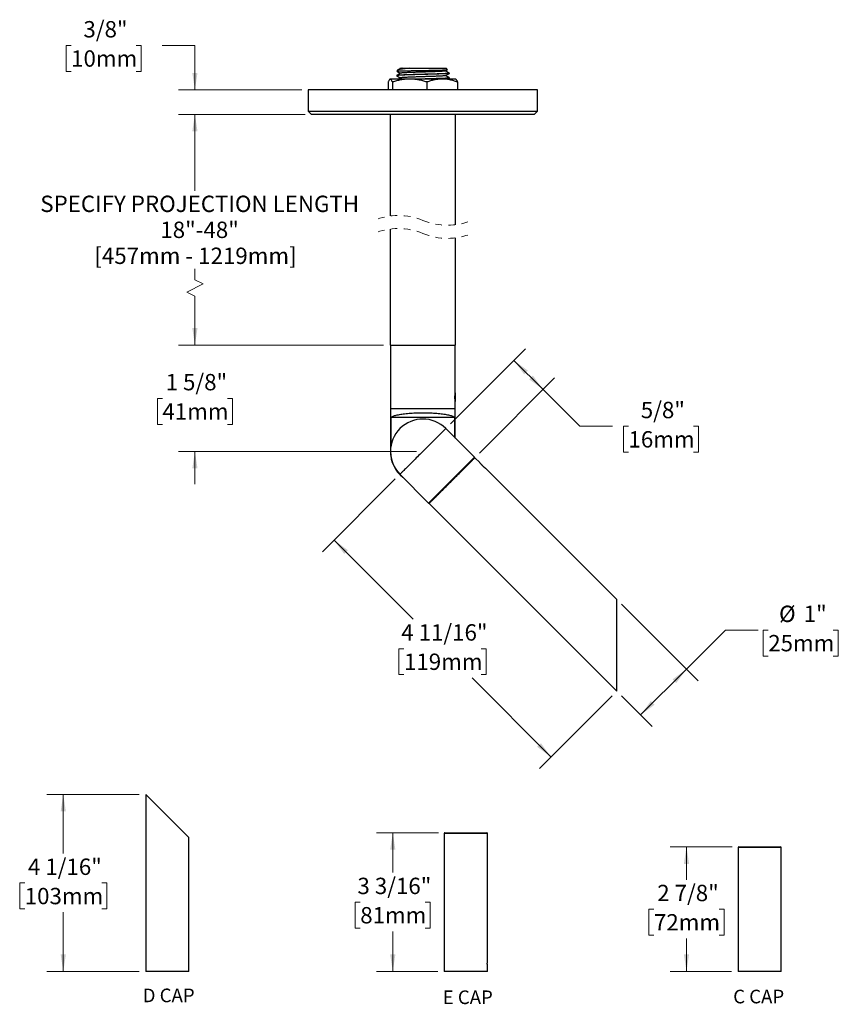
# Model space of a CAD drawing. Units: inches. Extents: x 1.3 to 21, y 0.7 to 15.8.
# Drawn here: x 1.3 to 13.8, y 0.8 to 15.8 of the extents above; entities that cross this region are included whole.
import ezdxf

# ---------------------------------------------------------------- set-up
doc = ezdxf.new("R2010")
doc.units = ezdxf.units.IN
doc.header["$LTSCALE"] = 2
doc.header["$MEASUREMENT"] = 0
doc.linetypes.add('HIDDEN', pattern=[0.075, 0.05, -0.025])
doc.styles.add('SLDTEXTSTYLE0', font='TXT', dxfattribs={"width": 0.7})
doc.styles.add('SLDTEXTSTYLE1', font='TXT', dxfattribs={"width": 0.75})
doc.dimstyles.new('SLDDIMSTYLE2', dxfattribs={"dimtxt": 0.25, "dimasz": 0.26, "dimexe": 0, "dimexo": 0.0625, "dimgap": 0.0625, "dimtad": 0, "dimtih": 1, "dimtoh": 1, "dimdec": 0, "dimrnd": 1e-09, "dimzin": 12, "dimdsep": 46, "dimlunit": 5, "dimtxsty": 'SLDTEXTSTYLE1', "dimsah": 1, "dimcen": 0.09, "dimadec": 0, "dimazin": 3, "dimtfac": 1, "dimtdec": 0, "dimtofl": 0, "dimtmove": 0, "dimatfit": 3, "dimfxl": 0, "dimfrac": 2, "dimtolj": 1, "dimtzin": 12, "dimarcsym": 0})
doc.dimstyles.new('SLDDIMSTYLE3', dxfattribs={"dimtxt": 0.25, "dimasz": 0.26, "dimexe": 0, "dimexo": 0.0625, "dimgap": 0.0625, "dimtad": 0, "dimtih": 1, "dimtoh": 1, "dimdec": 6, "dimrnd": 1e-09, "dimzin": 12, "dimdsep": 46, "dimlunit": 5, "dimtxsty": 'SLDTEXTSTYLE1', "dimsah": 1, "dimcen": 0.09, "dimadec": 0, "dimazin": 3, "dimtfac": 1, "dimtdec": 0, "dimtofl": 0, "dimtmove": 0, "dimatfit": 3, "dimfxl": 0, "dimfrac": 2, "dimtolj": 1, "dimtzin": 12, "dimarcsym": 0})
doc.dimstyles.new('SLDDIMSTYLE4', dxfattribs={"dimtxt": 0.25, "dimasz": 0.26, "dimexe": 0, "dimexo": 0.0625, "dimgap": 0.0625, "dimtad": 0, "dimtih": 1, "dimtoh": 1, "dimdec": 6, "dimrnd": 1e-09, "dimzin": 12, "dimdsep": 46, "dimlunit": 5, "dimtxsty": 'SLDTEXTSTYLE1', "dimsah": 1, "dimcen": 0.09, "dimadec": 0, "dimazin": 3, "dimtfac": 1, "dimtdec": 0, "dimtmove": 0, "dimatfit": 0, "dimfxl": 0, "dimfrac": 2, "dimtolj": 1, "dimtzin": 12, "dimarcsym": 0})
doc.dimstyles.new('SLDDIMSTYLE5', dxfattribs={"dimtxt": 0.25, "dimasz": 0.26, "dimexe": 0, "dimexo": 0.0625, "dimgap": 0.0625, "dimtad": 0, "dimtih": 1, "dimtoh": 1, "dimdec": 6, "dimlfac": 1.5, "dimrnd": 1e-09, "dimzin": 12, "dimdsep": 46, "dimlunit": 5, "dimtxsty": 'SLDTEXTSTYLE1', "dimsah": 1, "dimcen": 0.09, "dimadec": 0, "dimazin": 3, "dimtfac": 1, "dimtdec": 0, "dimtofl": 0, "dimtmove": 0, "dimatfit": 3, "dimfxl": 0, "dimfrac": 2, "dimtolj": 1, "dimtzin": 12, "dimarcsym": 0})

# ---------------------------------------------------------------- blocks, each defined once
blk = doc.blocks.new('_D_2')
at = {"color": 7, "linetype": 'Continuous', "lineweight": 0}
for p, q in [((10.458, 6.885), (11.627, 5.716)), ((11.45, 5.893), (12.046, 6.489)), ((12.046, 6.489), (12.546, 6.489)), ((12.699, 6.489), (12.623, 6.489)), ((12.623, 6.489), (12.623, 6.093)), ((13.693, 6.489), (13.769, 6.489)), ((13.769, 6.489), (13.769, 6.093)), ((12.623, 6.093), (12.699, 6.093)), ((13.769, 6.093), (13.693, 6.093)), ((10.75, 5.193), (11.45, 5.893)), ((10.458, 5.485), (10.927, 5.016))]:
    blk.add_line(p, q, dxfattribs=at)
at = {"color": 7, "linetype": 'Continuous', "lineweight": 18}
for points in [[(11.45, 5.893), (11.238, 5.737), (11.294, 5.681)], [(10.75, 5.193), (10.962, 5.349), (10.905, 5.405)]]:
    blk.add_solid(points, dxfattribs=at)
at = {"color": 7, "linetype": 'Continuous', "lineweight": 18, "char_height": 0.25, "attachment_point": 1, "style": 'SLDTEXTSTYLE1'}
for s, insert in [('%%c', (12.864, 6.863)), ('1"', (13.241, 6.863)), ('25mm', (12.699, 6.415))]:
    blk.add_mtext(s, dxfattribs=dict(at, insert=insert))
blk = doc.blocks.new('_D_3')
at = {"color": 7, "linetype": 'Continuous', "lineweight": 0}
for p, q in [((7.843, 9.641), (8.991, 10.788)), ((8.814, 10.611), (9.259, 10.166)), ((8.289, 9.195), (9.436, 10.343)), ((9.259, 10.166), (9.819, 9.606)), ((9.819, 9.606), (10.319, 9.606)), ((10.564, 9.605), (10.487, 9.605)), ((10.487, 9.605), (10.487, 9.208)), ((11.558, 9.605), (11.634, 9.605)), ((11.634, 9.605), (11.634, 9.208)), ((10.487, 9.208), (10.564, 9.208)), ((11.634, 9.208), (11.558, 9.208))]:
    blk.add_line(p, q, dxfattribs=at)
at = {"color": 7, "linetype": 'Continuous', "lineweight": 18}
for points in [[(8.814, 10.611), (8.969, 10.399), (9.026, 10.456)], [(9.259, 10.166), (9.104, 10.378), (9.047, 10.322)]]:
    blk.add_solid(points, dxfattribs=at)
at = {"color": 7, "linetype": 'Continuous', "lineweight": 18, "char_height": 0.25, "attachment_point": 1, "style": 'SLDTEXTSTYLE1'}
for s, insert in [('5/8"', (10.752, 9.978)), ('16mm', (10.564, 9.53))]:
    blk.add_mtext(s, dxfattribs=dict(at, insert=insert))
blk = doc.blocks.new('_D_4')
at = {"color": 7, "linetype": 'Continuous', "lineweight": 0}
for p, q in [((7.002, 8.799), (5.89, 7.688)), ((6.067, 7.864), (7.274, 6.657)), ((7.134, 6.205), (7.058, 6.205)), ((7.058, 6.205), (7.058, 5.809)), ((8.314, 6.205), (8.39, 6.205)), ((8.39, 6.205), (8.39, 5.809)), ((7.058, 5.809), (7.134, 5.809)), ((9.381, 4.55), (8.174, 5.758)), ((8.39, 5.809), (8.314, 5.809)), ((10.316, 5.485), (9.204, 4.373))]:
    blk.add_line(p, q, dxfattribs=at)
at = {"color": 7, "linetype": 'Continuous', "lineweight": 18}
for points in [[(6.067, 7.864), (6.222, 7.652), (6.279, 7.709)], [(9.381, 4.55), (9.226, 4.762), (9.169, 4.706)]]:
    blk.add_solid(points, dxfattribs=at)
at = {"color": 7, "linetype": 'Continuous', "lineweight": 18, "char_height": 0.25, "attachment_point": 1, "style": 'SLDTEXTSTYLE1'}
for s, insert in [('4 11/16"', (7.092, 6.579)), ('119mm', (7.134, 6.131))]:
    blk.add_mtext(s, dxfattribs=dict(at, insert=insert))
blk = doc.blocks.new('_D_5')
at = {"color": 7, "linetype": 'Continuous', "lineweight": 0}
for p, q in [((3.94, 10.845), (3.94, 11.345)), ((6.823, 10.845), (3.69, 10.845)), ((3.443, 10.031), (3.367, 10.031)), ((3.367, 10.031), (3.367, 9.634)), ((4.438, 10.031), (4.514, 10.031)), ((4.514, 10.031), (4.514, 9.634)), ((3.367, 9.634), (3.443, 9.634)), ((4.514, 9.634), (4.438, 9.634)), ((7.323, 9.22), (3.69, 9.22)), ((3.94, 9.22), (3.94, 8.72))]:
    blk.add_line(p, q, dxfattribs=at)
at = {"color": 7, "linetype": 'Continuous', "lineweight": 18}
for points in [[(3.94, 10.845), (3.98, 11.105), (3.9, 11.105)], [(3.94, 9.22), (3.9, 8.96), (3.98, 8.96)]]:
    blk.add_solid(points, dxfattribs=at)
at = {"color": 7, "linetype": 'Continuous', "lineweight": 18, "char_height": 0.25, "attachment_point": 1, "style": 'SLDTEXTSTYLE1'}
for s, insert in [('1 5/8"', (3.493, 10.404)), ('41mm', (3.443, 9.956))]:
    blk.add_mtext(s, dxfattribs=dict(at, insert=insert))
blk = doc.blocks.new('_D_6')
at = {"color": 7, "linetype": 'Continuous', "lineweight": 0}
for p, q in [((5.623, 14.371), (3.69, 14.371)), ((3.94, 14.371), (3.94, 13.203)), ((3.94, 11.843), (3.94, 12.013)), ((3.815, 11.655), (4.065, 11.78)), ((4.065, 11.78), (3.94, 11.843)), ((3.94, 11.593), (3.815, 11.655)), ((3.94, 10.845), (3.94, 11.593)), ((6.823, 10.845), (3.69, 10.845))]:
    blk.add_line(p, q, dxfattribs=at)
at = {"color": 7, "linetype": 'Continuous', "lineweight": 18}
for points in [[(3.94, 14.371), (3.9, 14.111), (3.98, 14.111)], [(3.94, 10.845), (3.98, 11.105), (3.9, 11.105)]]:
    blk.add_solid(points, dxfattribs=at)
at = {"color": 7, "linetype": 'Continuous', "lineweight": 18, "char_height": 0.25, "attachment_point": 1, "style": 'SLDTEXTSTYLE1'}
for s, insert in [('SPECIFY PROJECTION LENGTH', (1.578, 13.129)), ('18"-48"', (3.412, 12.732)), ('[457mm - 1219mm]', (2.404, 12.335))]:
    blk.add_mtext(s, dxfattribs=dict(at, insert=insert))
blk = doc.blocks.new('_D_7')
at = {"color": 7, "linetype": 'Continuous', "lineweight": 0}
for p, q in [((2.049, 15.424), (1.973, 15.424)), ((1.973, 15.424), (1.973, 15.027)), ((3.044, 15.424), (3.12, 15.424)), ((3.12, 15.424), (3.12, 15.027)), ((3.44, 15.426), (3.94, 15.426)), ((3.94, 15.426), (3.94, 14.746)), ((1.973, 15.027), (2.049, 15.027)), ((3.12, 15.027), (3.044, 15.027)), ((5.573, 14.746), (3.69, 14.746)), ((5.623, 14.371), (3.69, 14.371)), ((3.94, 14.371), (3.94, 13.871))]:
    blk.add_line(p, q, dxfattribs=at)
at = {"color": 7, "linetype": 'Continuous', "lineweight": 18}
for points in [[(3.94, 14.746), (3.98, 15.006), (3.9, 15.006)], [(3.94, 14.371), (3.9, 14.111), (3.98, 14.111)]]:
    blk.add_solid(points, dxfattribs=at)
at = {"color": 7, "linetype": 'Continuous', "lineweight": 18, "char_height": 0.25, "attachment_point": 1, "style": 'SLDTEXTSTYLE1'}
for s, insert in [('3/8"', (2.237, 15.797)), ('10mm', (2.049, 15.35))]:
    blk.add_mtext(s, dxfattribs=dict(at, insert=insert))
blk = doc.blocks.new('SW_NOTE_0')
at = {"color": 0, "linetype": 'Continuous', "lineweight": 0, "insert": (0.853, 0.537), "char_height": 0.4167, "attachment_point": 2, "style": 'SLDTEXTSTYLE0'}
blk.add_mtext('D CAP', dxfattribs=at)
blk = doc.blocks.new('Block1')
at = {"color": 7, "linetype": 'Continuous', "lineweight": 0}
blk.add_blockref('SW_NOTE_0', (0.328, -0.035), dxfattribs=at)
blk = doc.blocks.new('_D_8')
at = {"color": 7, "linetype": 'Continuous', "lineweight": 0}
for p, q in [((3.089, 3.979), (1.679, 3.979)), ((1.929, 3.979), (1.929, 3.076)), ((1.34, 2.625), (1.263, 2.625)), ((1.263, 2.625), (1.263, 2.228)), ((2.519, 2.625), (2.595, 2.625)), ((2.595, 2.625), (2.595, 2.228)), ((1.263, 2.228), (1.34, 2.228)), ((1.929, 1.274), (1.929, 2.177)), ((2.595, 2.228), (2.519, 2.228)), ((3.089, 1.274), (1.679, 1.274))]:
    blk.add_line(p, q, dxfattribs=at)
at = {"color": 7, "linetype": 'Continuous', "lineweight": 18}
for points in [[(1.929, 3.979), (1.889, 3.719), (1.969, 3.719)], [(1.929, 1.274), (1.969, 1.534), (1.889, 1.534)]]:
    blk.add_solid(points, dxfattribs=at)
at = {"color": 7, "linetype": 'Continuous', "lineweight": 18, "char_height": 0.25, "attachment_point": 1, "style": 'SLDTEXTSTYLE1'}
for s, insert in [('4 1/16"', (1.389, 2.998)), ('103mm', (1.34, 2.55))]:
    blk.add_mtext(s, dxfattribs=dict(at, insert=insert))
blk = doc.blocks.new('SW_NOTE_0_1')
at = {"color": 0, "linetype": 'Continuous', "lineweight": 0, "insert": (0.801, 0.537), "char_height": 0.4167, "attachment_point": 2, "style": 'SLDTEXTSTYLE0'}
blk.add_mtext('E CAP', dxfattribs=at)
blk = doc.blocks.new('Block2')
at = {"color": 7, "linetype": 'Continuous', "lineweight": 0}
blk.add_blockref('SW_NOTE_0_1', (0.289, 0.568), dxfattribs=at)
blk = doc.blocks.new('_D_9')
at = {"color": 7, "linetype": 'Continuous', "lineweight": 0}
for p, q in [((7.66, 3.393), (6.713, 3.393)), ((6.963, 3.393), (6.963, 2.783)), ((6.466, 2.332), (6.39, 2.332)), ((6.39, 2.332), (6.39, 1.935)), ((7.46, 2.332), (7.536, 2.332)), ((7.536, 2.332), (7.536, 1.935)), ((6.39, 1.935), (6.466, 1.935)), ((6.963, 1.274), (6.963, 1.884)), ((7.536, 1.935), (7.46, 1.935)), ((7.65, 1.274), (6.713, 1.274))]:
    blk.add_line(p, q, dxfattribs=at)
at = {"color": 7, "linetype": 'Continuous', "lineweight": 18}
for points in [[(6.963, 3.393), (6.923, 3.133), (7.003, 3.133)], [(6.963, 1.274), (7.003, 1.534), (6.923, 1.534)]]:
    blk.add_solid(points, dxfattribs=at)
at = {"color": 7, "linetype": 'Continuous', "lineweight": 18, "char_height": 0.25, "attachment_point": 1, "style": 'SLDTEXTSTYLE1'}
for s, insert in [('3 3/16"', (6.423, 2.705)), ('81mm', (6.466, 2.257))]:
    blk.add_mtext(s, dxfattribs=dict(at, insert=insert))
blk = doc.blocks.new('SW_NOTE_0_2')
at = {"color": 0, "linetype": 'Continuous', "lineweight": 0, "insert": (0.872, 0.537), "char_height": 0.4167, "attachment_point": 2, "style": 'SLDTEXTSTYLE0'}
blk.add_mtext('C CAP', dxfattribs=at)
blk = doc.blocks.new('Block3')
at = {"color": 7, "linetype": 'Continuous', "lineweight": 0}
blk.add_blockref('SW_NOTE_0_2', (0.023, -0.019), dxfattribs=at)
blk = doc.blocks.new('_D_10')
at = {"color": 7, "linetype": 'Continuous', "lineweight": 0}
for p, q in [((12.148, 3.177), (11.2, 3.177)), ((11.45, 3.177), (11.45, 2.675)), ((10.953, 2.223), (10.877, 2.223)), ((10.877, 2.223), (10.877, 1.827)), ((11.948, 2.223), (12.024, 2.223)), ((12.024, 2.223), (12.024, 1.827)), ((10.877, 1.827), (10.953, 1.827)), ((12.024, 1.827), (11.948, 1.827)), ((11.45, 1.274), (11.45, 1.776)), ((12.138, 1.274), (11.2, 1.274))]:
    blk.add_line(p, q, dxfattribs=at)
at = {"color": 7, "linetype": 'Continuous', "lineweight": 18}
for points in [[(11.45, 3.177), (11.41, 2.917), (11.49, 2.917)], [(11.45, 1.274), (11.49, 1.534), (11.41, 1.534)]]:
    blk.add_solid(points, dxfattribs=at)
at = {"color": 7, "linetype": 'Continuous', "lineweight": 18, "char_height": 0.25, "attachment_point": 1, "style": 'SLDTEXTSTYLE1'}
for s, insert in [('2 7/8"', (11.003, 2.597)), ('72mm', (10.953, 2.149))]:
    blk.add_mtext(s, dxfattribs=dict(at, insert=insert))

msp = doc.modelspace()

# ---------------------------------------------------------------- linework, layer by layer
at = {"color": 7, "linetype": 'Continuous', "lineweight": 25}
for p, q in [((7.04207754, 15.05013242), (7.02333053, 15.0313857)), ((7.10775235, 15.07569554), (7.21739234, 15.07569554)), ((7.21739234, 15.07569554), (7.77764036, 15.07569554)), ((7.7992124, 15.05412346), (7.77764036, 15.07569554)), ((6.92264033, 14.91069509), (6.91971847, 14.90900845)), ((6.92554532, 14.91069509), (6.92264033, 14.91069509)), ((7.2207014, 14.91069509), (6.92554532, 14.91069509)), ((7.01764037, 14.96451938), (7.01764037, 14.96311961)), ((7.71779643, 14.91069509), (7.2207014, 14.91069509)), ((7.92264039, 14.91069509), (7.71779643, 14.91069509)), ((7.79923682, 14.91069509), (7.82718892, 14.92685699)), ((7.82764039, 14.99883429), (7.82764039, 15.00023465)), ((7.82764039, 14.92740552), (7.82764039, 14.92880587)), ((7.92556225, 14.90900845), (7.92264039, 14.91069509)), ((6.89447288, 14.86603737), (6.89447288, 14.74569524)), ((6.95661762, 14.86603737), (6.95661762, 14.74569524)), ((7.4847851, 14.86603737), (7.4847851, 14.74569524)), ((7.95080784, 14.86603737), (7.95080784, 14.74569524)), ((5.67264044, 14.74569524), (5.67264044, 14.42069564)), ((7.42264036, 14.74569524), (5.67264044, 14.74569524)), ((9.17264036, 14.74569524), (7.42264036, 14.74569524)), ((9.17264036, 14.42069564), (9.17264036, 14.74569524)), ((5.67264044, 14.42069564), (5.72264029, 14.3706952)), ((5.67264044, 14.42069564), (7.42264036, 14.42069564)), ((7.42264036, 14.3706952), (5.72264029, 14.3706952)), ((6.92264033, 14.3706952), (6.92264033, 12.81828636)), ((7.42264036, 14.42069564), (9.17264036, 14.42069564)), ((9.12264036, 14.3706952), (7.42264036, 14.3706952)), ((7.92264039, 12.6843786), (7.92264039, 14.3706952)), ((9.12264036, 14.3706952), (9.17264036, 14.42069564)), ((6.92264033, 12.61828639), (6.92264033, 10.8451915)), ((7.92264039, 10.8451915), (7.92264039, 12.48437849)), ((6.92264033, 10.8451915), (7.92264039, 10.8451915)), ((6.92764043, 10.8451915), (6.92764043, 9.87019151)), ((7.91764036, 10.11296678), (7.91764036, 10.8451915)), ((7.91764036, 10.10859147), (7.91710166, 10.10913017)), ((7.91764036, 10.10859147), (7.91764036, 10.10378731)), ((7.91764036, 10.10378731), (7.91764036, 9.98179153)), ((7.91710053, 9.98125166), (7.91764036, 9.98179153)), ((7.91764036, 9.87019151), (7.91764036, 9.97721382)), ((6.92764043, 9.87019151), (6.92764043, 9.21509144)), ((7.91764036, 9.87019151), (6.92764043, 9.87019151)), ((7.91764036, 9.42522715), (7.91764036, 9.87019151)), ((6.93684205, 9.31519146), (6.93684205, 9.74119146)), ((7.90843868, 9.74119146), (6.93684205, 9.74119146)), ((7.90843868, 9.74119146), (7.90843868, 9.43442891)), ((8.21106443, 9.13180319), (7.77265823, 9.57020929)), ((6.92764043, 9.21509144), (6.92766669, 9.21509144)), ((8.29379593, 9.04907153), (8.2181355, 9.12473203)), ((10.38683207, 6.95603566), (8.38996245, 8.95290507)), ((7.07262257, 8.87017371), (7.51102874, 8.43176746)), ((7.51809983, 8.42469645), (10.38683207, 5.55596421)), ((10.38683207, 5.55596421), (10.38683207, 6.95603566)), ((3.18899697, 3.97889387), (3.18899697, 1.2742272)), ((3.84899697, 3.31889387), (3.18899697, 3.97889387)), ((3.84899697, 1.4362272), (3.84899697, 3.31889387)), ((7.75044265, 3.38289387), (7.75044265, 1.2742272)), ((8.41044265, 3.38289387), (7.75044265, 3.38289387)), ((7.76044265, 3.39289387), (8.40044265, 3.39289387)), ((8.41044265, 1.4362272), (8.41044265, 3.38289387)), ((12.23774966, 3.16656053), (12.23774966, 1.2742272)), ((12.89774966, 3.16656053), (12.23774966, 3.16656053)), ((12.24774966, 3.17656053), (12.88774966, 3.17656053)), ((12.89774966, 1.4362272), (12.89774966, 3.16656053)), ((3.51899697, 1.2742272), (3.18899697, 1.2742272)), ((3.84899697, 1.2742272), (3.51899697, 1.2742272)), ((3.84899697, 1.2742272), (3.84899697, 1.34556053)), ((8.41044265, 1.2742272), (7.75044265, 1.2742272)), ((8.41044265, 1.2742272), (8.41044265, 1.34556053)), ((12.89774966, 1.2742272), (12.23774966, 1.2742272)), ((12.89774966, 1.2742272), (12.89774966, 1.34556053))]:
    msp.add_line(p, q, dxfattribs=at)
at = {"color": 7, "linetype": 'Continuous', "lineweight": 25, "flags": 128}
for points in [[(7.07885099, 15.07164348), (7.05178764, 15.05598376), (7.04406236, 15.05151517)], [(7.06967769, 15.07563159), (7.07057792, 15.07511064), (7.07771023, 15.07098348)], [(7.76647644, 15.0346047), (7.79644655, 15.05193933), (7.79915006, 15.05350219)], [(7.07882225, 15.00019827), (7.04847198, 14.9826372), (7.0181097, 14.96507553)], [(7.01815912, 14.96253236), (7.04851716, 14.94498009), (7.07768281, 14.92811068)], [(7.02359174, 15.03082016), (7.04889819, 15.01618828), (7.07768281, 14.99953887)], [(7.07882225, 14.9287695), (7.04847198, 14.91120842), (7.04758496, 14.91069509)], [(7.76647644, 14.96317593), (7.79682762, 14.98073114), (7.82718892, 14.99828576)], [(7.82714221, 15.00080664), (7.79678736, 15.01836361), (7.76759795, 15.03525355)], [(6.93684205, 9.74119146), (6.94243497, 9.74562015), (6.94932558, 9.7499915), (6.95749512, 9.75429377), (6.96692142, 9.75851552), (6.97757927, 9.76264502), (6.98943977, 9.76667142), (7.00247066, 9.7705837), (7.01663703, 9.77437118), (7.03190046, 9.77802387), (7.04821972, 9.78153181), (7.06555068, 9.7848853), (7.08384655, 9.78807556), (7.1030579, 9.79109392), (7.12313282, 9.79393204), (7.14401703, 9.79658256), (7.16565407, 9.79903803), (7.18798557, 9.80129183), (7.21095111, 9.8033381), (7.23448871, 9.80517127), (7.25853472, 9.80678605), (7.28302411, 9.80817848), (7.30789079, 9.80934462), (7.33306752, 9.81028137), (7.35848632, 9.81098609), (7.38407847, 9.81145703), (7.40977484, 9.81169272), (7.43550596, 9.81169272), (7.46120225, 9.81145703), (7.48679441, 9.81098609), (7.51221321, 9.81028137), (7.53738994, 9.80934462), (7.56225662, 9.80817848), (7.58674607, 9.80678605), (7.61079202, 9.80517127), (7.63432962, 9.8033381), (7.65729522, 9.80129183), (7.67962665, 9.79903803), (7.70126377, 9.79658256), (7.72214798, 9.79393204), (7.7422229, 9.79109392), (7.76143425, 9.78807556), (7.77973012, 9.7848853), (7.79706108, 9.78153181), (7.81338031, 9.77802387), (7.82864373, 9.77437118), (7.84281006, 9.7705837), (7.85584106, 9.76667142), (7.86770145, 9.76264502), (7.87835927, 9.75851552), (7.88778565, 9.75429377), (7.89595518, 9.7499915), (7.90284572, 9.74562015), (7.90843868, 9.74119146)], [(7.77265823, 9.57020929), (7.77260466, 9.57015575), (7.77179727, 9.56934836), (7.77002211, 9.56757328), (7.76728409, 9.56483519), (7.76359074, 9.56114187), (7.75895238, 9.55650344), (7.75338175, 9.55093282), (7.74689447, 9.54444553), (7.73950835, 9.53705948), (7.73124392, 9.52879506), (7.72212415, 9.51967528), (7.71217425, 9.50972538), (7.7014218, 9.49897294), (7.68989658, 9.48744771), (7.67763062, 9.47518168), (7.66465788, 9.46220901), (7.6510143, 9.44856536), (7.63673771, 9.43428884), (7.62186771, 9.41941877), (7.60644545, 9.40399651), (7.59051368, 9.38806474), (7.57411668, 9.37166774), (7.55729978, 9.35485084), (7.54010962, 9.33766068), (7.52259386, 9.32014492), (7.50480105, 9.30235211), (7.48678047, 9.28433154), (7.46858214, 9.2661332), (7.4502565, 9.24780756), (7.43185422, 9.22940536), (7.4134265, 9.21097764), (7.3950243, 9.19257544), (7.37669859, 9.17424965), (7.35850025, 9.15605131), (7.34047974, 9.13803088), (7.32268694, 9.12023807), (7.30517118, 9.10272217), (7.28798102, 9.08553215), (7.27116412, 9.06871525), (7.25476705, 9.05231811), (7.23883535, 9.03638648), (7.22341308, 9.02096407), (7.20854302, 9.006094), (7.19426643, 8.99181763), (7.18062284, 8.97817398), (7.16765011, 8.96520117), (7.15538415, 8.95293528), (7.14385892, 8.94141006), (7.13310647, 8.93065775), (7.12315658, 8.92070771), (7.1140368, 8.91158779), (7.10577238, 8.90332351), (7.09838633, 8.89593746), (7.0918989, 8.88945018), (7.08632841, 8.88387955), (7.08168999, 8.87924112), (7.07799667, 8.8755478), (7.07525858, 8.87280986), (7.0734835, 8.87103463), (7.07267611, 8.87022709), (7.07262257, 8.87017371)], [(7.51102874, 8.43176746), (7.51150841, 8.43224706), (7.51294617, 8.43368496), (7.51533805, 8.43607677), (7.51867747, 8.43941604), (7.52295532, 8.44369397), (7.5281598, 8.44889852), (7.53427675, 8.45501533), (7.54128939, 8.46202797), (7.54917835, 8.46991708), (7.55792223, 8.47866095), (7.56749688, 8.48823553), (7.57787622, 8.49861501), (7.58903163, 8.50977035), (7.60093261, 8.52167133), (7.6135466, 8.5342854), (7.62683892, 8.54757765), (7.6407732, 8.56151199), (7.65531121, 8.57605001), (7.67041316, 8.59115181), (7.68603767, 8.60677632), (7.70214178, 8.62288043), (7.71868148, 8.63942013), (7.73561139, 8.65634996), (7.75288515, 8.67362387), (7.77045528, 8.69119404), (7.78827379, 8.70901237), (7.80629173, 8.72703045), (7.82445974, 8.74519843), (7.84272808, 8.76346673), (7.86104657, 8.78178518), (7.8793651, 8.80010393), (7.89763339, 8.81837222), (7.91580144, 8.8365402), (7.93381938, 8.85455799), (7.95163785, 8.87237661), (7.96920806, 8.88994678), (7.98648175, 8.9072204), (8.00341165, 8.92415023), (8.01995136, 8.94068993), (8.0360555, 8.95679433), (8.05167998, 8.97241855), (8.06678192, 8.98752064), (8.08131996, 9.00205866), (8.09525425, 9.01599301), (8.10854659, 9.02928526), (8.12116054, 9.04189932), (8.13306155, 9.05380031), (8.14421698, 9.06495564), (8.15459625, 9.07533483), (8.16417093, 9.08490971), (8.17291478, 9.09365358), (8.1808038, 9.10154239), (8.1878164, 9.10855503), (8.19393334, 9.11467199), (8.19913787, 9.11987654), (8.20341571, 9.12415447), (8.20675514, 9.12749388), (8.20914701, 9.12988569), (8.21058475, 9.13132345), (8.21106443, 9.13180319)], [(7.51809983, 8.42469645), (7.51857949, 8.42517605), (7.52001725, 8.42661366), (7.52240906, 8.42900576), (7.52574855, 8.43234503), (7.53002633, 8.43662295), (7.53523088, 8.44182751), (7.54134784, 8.44794432), (7.5483604, 8.45495696), (7.55624944, 8.46284607), (7.56499331, 8.47158994), (7.57456797, 8.48116452), (7.58494723, 8.49154371), (7.59610271, 8.50269934), (7.60800369, 8.51460032), (7.62061762, 8.52721409), (7.63391001, 8.54050663), (7.64784428, 8.55444069), (7.6623823, 8.568979), (7.67748425, 8.5840808), (7.69310868, 8.59970531), (7.70921287, 8.61580942), (7.72575257, 8.63234912), (7.74268247, 8.64927895), (7.75995616, 8.66655286), (7.77752637, 8.68412303), (7.79534484, 8.70194136), (7.81336278, 8.71995944), (7.83153083, 8.73812742), (7.84979912, 8.75639571), (7.86811765, 8.77471417), (7.88643618, 8.79303262), (7.90470448, 8.81130092), (7.92287249, 8.82946919), (7.94089047, 8.84748698), (7.95870894, 8.8653056), (7.97627911, 8.88287577), (7.99355283, 8.90014939), (8.01048274, 8.91707922), (8.02702244, 8.93361892), (8.04312658, 8.94972303), (8.05875102, 8.96534754), (8.07385299, 8.98044963), (8.08839102, 8.99498765), (8.10232532, 9.008922), (8.11561765, 9.02221424), (8.12823161, 9.03482802), (8.14013261, 9.04672929), (8.15128804, 9.05788463), (8.16166732, 9.06826382), (8.17124199, 9.07783869), (8.17998585, 9.08658227), (8.18787487, 9.09447138), (8.19488747, 9.10148402), (8.20100441, 9.10760098), (8.20620894, 9.11280553), (8.21048677, 9.11708331), (8.21382621, 9.12042272), (8.21621807, 9.12281468), (8.21765581, 9.12425244), (8.2181355, 9.12473203)]]:
    msp.add_lwpolyline(points, dxfattribs=at)
at = {"color": 7, "linetype": 'HIDDEN', "lineweight": 18}
for centre, start, end in [((7.04764038, 11.85133245), 67.380135052, 112.619864948), ((7.79764038, 13.65133245), 247.380135052, 292.619864948), ((7.04764038, 11.65133245), 67.380135052, 112.619864948), ((7.79764038, 13.45133245), 247.380135052, 292.619864948)]:
    msp.add_arc(centre, 0.975, start, end, dxfattribs=at)
at = {"color": 7, "linetype": 'Continuous', "lineweight": 25}
for centre, radius, start, end in [((7.4226404, 9.2201915), 0.49499993, 44.999996999, 224.999996999), ((7.42254125, 9.21509182), 0.49490081, 180.000043972, 231.892774374), ((8.20399334, 9.12473211), 0.01000003, 315.000043362, 44.999956638), ((7.51809979, 8.4388386), 0.01000003, 225.000340467, 314.999659533), ((7.76044265, 3.38289387), 0.01, 90, 180), ((8.40044265, 3.38289387), 0.01, 0, 90), ((12.24774966, 3.16656053), 0.01, 90, 180), ((12.88774966, 3.16656053), 0.01, 0, 90)]:
    msp.add_arc(centre, radius, start, end, dxfattribs=at)
for points, knots in [([(7.02341031, 15.03130591), (7.02372741, 15.03146007), (7.02504054, 15.03209846), (7.02867908, 15.03229928), (7.03480262, 15.03303057), (7.04392853, 15.03352471), (7.05580623, 15.03414016), (7.0702772, 15.03471969), (7.08709011, 15.03532806), (7.10630398, 15.03593957), (7.12796253, 15.03656102), (7.15163194, 15.03717817), (7.17691566, 15.03778231), (7.20387639, 15.03837242), (7.23263149, 15.03896954), (7.2626438, 15.03958171), (7.29341656, 15.04019519), (7.32502174, 15.04081168), (7.35758399, 15.04143331), (7.39049656, 15.04205049), (7.42321271, 15.04264656), (7.4558086, 15.04323538), (7.48842426, 15.04384326), (7.52043989, 15.04446202), (7.55132116, 15.04507691), (7.58113643, 15.04569342), (7.61004543, 15.04631022), (7.63753981, 15.04692199), (7.6631588, 15.04751115), (7.68694905, 15.0481017), (7.70900963, 15.04871415), (7.72891643, 15.0493332), (7.74636728, 15.04994547), (7.7613239, 15.05055347), (7.77413876, 15.05114569), (7.78395252, 15.05175925), (7.79221417, 15.05225563), (7.79540584, 15.05291423), (7.79996624, 15.05322393), (7.79917068, 15.05384209), (7.79903581, 15.05394688)], [0, 0, 0, 0, 0.0013552709, 0.0056123518, 0.0137616781, 0.0253463148, 0.0407965616, 0.0597240139, 0.0812476316, 0.1057587798, 0.1339445044, 0.1649062208, 0.197177222, 0.2315928619, 0.2690265489, 0.3082247124, 0.3474945528, 0.3878638782, 0.4302756215, 0.4732404013, 0.5149617487, 0.5566137372, 0.5991137587, 0.6409127543, 0.6802492432, 0.718370065, 0.7560542008, 0.7918923361, 0.8245523755, 0.8549947898, 0.8837765447, 0.9097550797, 0.9319108745, 0.9511388277, 0.9677204958, 0.9809406115, 0.990432766, 0.9965871334, 0.9994214455, 1, 1, 1, 1]), ([(7.21739234, 15.07569554), (7.20900854, 15.07495981), (7.1927267, 15.07353099), (7.16890062, 15.0712483), (7.14653769, 15.06894639), (7.12600068, 15.06664695), (7.10763163, 15.06439733), (7.09140715, 15.06218972), (7.07724139, 15.06004574), (7.06534365, 15.05788995), (7.05576855, 15.05582589), (7.04879397, 15.05353665), (7.0441039, 15.05202967), (7.04257756, 15.05034782), (7.04223726, 15.04997285)], [0, 0, 0, 0, 0.1419955997, 0.2757637297, 0.4038330952, 0.521294014, 0.6244303855, 0.7160532971, 0.7975883533, 0.8660248285, 0.9203542856, 0.9619422434, 0.9915149691, 1, 1, 1, 1]), ([(7.06971479, 15.07569554), (7.06969729, 15.07569554), (7.0689522, 15.07569554), (7.07416848, 15.07569554), (7.07665353, 15.07569554), (7.08542667, 15.07569554), (7.09529629, 15.07569554), (7.10329293, 15.07569554), (7.10775235, 15.07569554)], [0, 0, 0, 0, 0.00134205993, 0.05714714207, 0.18333153879, 0.37801867348, 0.65314480404, 1, 1, 1, 1]), ([(7.10775235, 15.07569554), (7.10320216, 15.07541447), (7.09541725, 15.0749336), (7.086551, 15.07296188), (7.08057429, 15.07325654), (7.0793168, 15.07174651), (7.079231, 15.07164348)], [0, 0, 0, 0, 0.4662570286, 0.7977171021, 0.9861980416, 1, 1, 1, 1]), ([(6.92554532, 14.91069509), (6.92352817, 14.91029331), (6.91897198, 14.90938578), (6.91316178, 14.90354992), (6.90750056, 14.89538663), (6.90092954, 14.88260983), (6.89695285, 14.87240276), (6.89447288, 14.86603737)], [0, 0, 0, 0, 0.1070605749, 0.2418198298, 0.4188927375, 0.6376071352, 1, 1, 1, 1]), ([(6.95661762, 14.86603737), (6.95482799, 14.87067584), (6.95148312, 14.87934524), (6.94596201, 14.89102421), (6.94042751, 14.90034481), (6.93512396, 14.90654904), (6.93010892, 14.91007925), (6.92699379, 14.91049963), (6.92554532, 14.91069509)], [0, 0, 0, 0, 0.2633710815, 0.4922466356, 0.6841060605, 0.8355283886, 0.9235245759, 1, 1, 1, 1]), ([(7.2207014, 14.91069509), (7.21444004, 14.91064624), (7.19445232, 14.91049028), (7.16075123, 14.90857073), (7.11975138, 14.90410289), (7.07182495, 14.89630698), (7.01719772, 14.88421396), (6.97682829, 14.87210142), (6.95661762, 14.86603737)], [0, 0, 0, 0, 0.069861858, 0.22301535826, 0.37638235675, 0.52984119691, 0.76461834022, 1, 1, 1, 1]), ([(7.82694245, 14.99828576), (7.82693563, 14.99823773), (7.82667967, 14.99643524), (7.8191041, 14.99747813), (7.81105521, 14.99499324), (7.79573652, 14.99448736), (7.77702308, 14.9929931), (7.75344885, 14.99183884), (7.72604377, 14.99055183), (7.69510503, 14.98932826), (7.66102743, 14.9881367), (7.6240194, 14.98691331), (7.58434007, 14.98565383), (7.54256029, 14.98438292), (7.49943278, 14.98312167), (7.45566815, 14.98188834), (7.41160667, 14.980698), (7.36754288, 14.97945896), (7.32385417, 14.97819476), (7.2812925, 14.97692319), (7.24061988, 14.97566689), (7.20237822, 14.97445108), (7.16681326, 14.97325619), (7.13418517, 14.97201752), (7.10482079, 14.97075121), (7.07944637, 14.96951846), (7.05798833, 14.96822812), (7.04198088, 14.9672141), (7.02818123, 14.96572458), (7.02370817, 14.96529519), (7.01677633, 14.96361279), (7.01768551, 14.96313271), (7.01771033, 14.96311961)], [0, 0, 0, 0, 0.0001779421, 0.0066774011, 0.0188855776, 0.0367619783, 0.0604072379, 0.0895347885, 0.1236483439, 0.162071031, 0.2040508483, 0.2498304493, 0.2990742001, 0.3509431737, 0.4044904258, 0.4587181237, 0.5129404071, 0.5675812802, 0.6218225133, 0.67466008, 0.7251337623, 0.7723855681, 0.8162324971, 0.8567899484, 0.8932363375, 0.924864969, 0.9511457243, 0.9717604692, 0.9868612704, 0.9962810072, 0.9998984956, 1, 1, 1, 1]), ([(7.82706767, 15.00023465), (7.82693219, 14.99994733), (7.82596032, 14.99788628), (7.81887654, 14.99857852), (7.80955463, 14.99639309), (7.79417202, 14.99572145), (7.77484429, 14.99428862), (7.75091342, 14.99310764), (7.72312608, 14.99183137), (7.6918809, 14.99060964), (7.65750282, 14.98942158), (7.62021157, 14.98818985), (7.58028378, 14.98692861), (7.53833739, 14.98565767), (7.49513213, 14.98439823), (7.45133414, 14.98317361), (7.40725783, 14.98197986), (7.36319759, 14.98073497), (7.31957774, 14.97946856), (7.2771739, 14.9781986), (7.23674131, 14.97694495), (7.19875773, 14.97573877), (7.16347101, 14.97453573), (7.13112139, 14.97329462), (7.10214987, 14.97202294), (7.07707589, 14.97080555), (7.05637405, 14.96948319), (7.03999901, 14.96857285), (7.02855352, 14.96687142), (7.02146498, 14.96680819), (7.01908397, 14.96529946), (7.01873244, 14.96507671)], [0, 0, 0, 0, 0.0011461237, 0.0082216008, 0.0209831144, 0.0394632931, 0.0636990846, 0.0933773719, 0.1279775234, 0.1668031897, 0.2091663433, 0.2553906742, 0.3049956309, 0.3571254517, 0.4108229202, 0.4650874423, 0.5194079565, 0.5741327621, 0.6283430162, 0.6810354022, 0.7312586229, 0.7781694794, 0.8217895248, 0.8620310152, 0.8980684997, 0.9292137315, 0.9549596081, 0.9750319195, 0.9896131462, 0.9984664674, 1, 1, 1, 1]), ([(7.76619642, 15.03460529), (7.76616075, 15.0345371), (7.76534342, 15.03297486), (7.75934862, 15.03350356), (7.75139084, 15.0314175), (7.7381731, 15.03069353), (7.72165388, 15.02928143), (7.70120851, 15.02809235), (7.67749739, 15.02681839), (7.65085242, 15.02559663), (7.62155289, 15.0244087), (7.58978598, 15.02317594), (7.55578717, 15.02191497), (7.52008274, 15.02064392), (7.48331936, 15.01938449), (7.44606361, 15.01815985), (7.40858273, 15.0169661), (7.37112762, 15.0157212), (7.33405872, 15.01445488), (7.29803537, 15.01318465), (7.26369904, 15.01193201), (7.23145506, 15.01072561), (7.20151412, 15.00952266), (7.17407943, 15.00828164), (7.14952819, 15.00700998), (7.1282904, 15.00579291), (7.11079723, 15.00447039), (7.09692876, 15.0035608), (7.08738561, 15.00185817), (7.08135404, 15.00179719), (7.07954568, 15.00037164), (7.07932502, 15.00019769)], [0, 0, 0, 0, 0.0003329711, 0.0076282176, 0.0205806827, 0.03924193, 0.0636531032, 0.093499223, 0.1282576808, 0.1672296788, 0.2097262343, 0.2560730132, 0.3057879474, 0.3580131149, 0.4117896114, 0.4661156881, 0.5204805302, 0.5752334081, 0.629454432, 0.6821401428, 0.7323392, 0.7792095574, 0.8227736272, 0.8629445271, 0.8988979134, 0.9299475149, 0.9555889205, 0.9755515078, 0.9900229708, 0.998782539, 1, 1, 1, 1]), ([(7.7664455, 14.96317652), (7.76644505, 14.96317005), (7.76634107, 14.96167916), (7.75979561, 14.96229545), (7.75315729, 14.96010353), (7.74012947, 14.9594596), (7.72431276, 14.95802095), (7.70432042, 14.95684769), (7.68108053, 14.95556635), (7.65482539, 14.95434076), (7.62589619, 14.95315107), (7.5944687, 14.95192597), (7.560763, 14.95066789), (7.52526375, 14.9493969), (7.48861057, 14.94813449), (7.45140735, 14.94690245), (7.41394326, 14.94571167), (7.37646919, 14.94447305), (7.33930588, 14.94320755), (7.3030926, 14.94193717), (7.26847834, 14.94068081), (7.23592272, 14.93946414), (7.20563975, 14.93826906), (7.17783517, 14.93703147), (7.15283949, 14.9357642), (7.13110937, 14.93453331), (7.11305512, 14.93323701), (7.09869771, 14.93223767), (7.08846089, 14.93070884), (7.08206824, 14.93037158), (7.07975516, 14.92900936), (7.07934687, 14.92876891)], [0, 0, 0, 0, 0.0000281933, 0.0065027315, 0.0186583457, 0.0364816458, 0.0600805863, 0.089171425, 0.1232598962, 0.1616699988, 0.2036500926, 0.249444043, 0.2987166915, 0.3506290689, 0.4042334423, 0.4585305923, 0.5128338217, 0.5675685877, 0.6219159494, 0.6748697008, 0.7254678301, 0.7728496754, 0.8168320746, 0.8575318953, 0.8941256301, 0.9259044211, 0.9523360835, 0.9731005659, 0.9883558242, 0.9979446366, 1, 1, 1, 1]), ([(7.4847851, 14.86603737), (7.46348084, 14.87241338), (7.42085468, 14.88517067), (7.36629216, 14.89691972), (7.32207358, 14.90393712), (7.28845422, 14.90778039), (7.25464543, 14.91023314), (7.2320147, 14.91054113), (7.2207014, 14.91069509)], [0, 0, 0, 0, 0.24805853867, 0.49632248838, 0.62197818216, 0.74751471963, 0.87378029232, 1, 1, 1, 1]), ([(7.82701908, 14.92880587), (7.8270347, 14.92858491), (7.82717482, 14.92660228), (7.81934997, 14.92736374), (7.81163288, 14.92507954), (7.79644746, 14.92448757), (7.7779584, 14.92302811), (7.75455709, 14.92186206), (7.72732672, 14.92057938), (7.69654092, 14.91935468), (7.66260011, 14.91816368), (7.62570962, 14.91693988), (7.58612825, 14.91568186), (7.54442509, 14.91440919), (7.5013513, 14.91315019), (7.45761726, 14.91190976), (7.42802807, 14.91113038), (7.41308042, 14.9107037), (7.41277883, 14.91069509)], [0, 0, 0, 0, 0.0015281024, 0.0137110298, 0.0370384323, 0.0714413709, 0.1171182125, 0.1735192024, 0.2396841196, 0.3142992556, 0.3959019522, 0.4849637117, 0.580832991, 0.681877926, 0.7862538107, 0.89201464, 0.9978212283, 1, 1, 1, 1]), ([(7.82711423, 14.92685757), (7.82569326, 14.92641489), (7.82132248, 14.92505325), (7.81211958, 14.92429987), (7.79834692, 14.92298821), (7.7799237, 14.92183265), (7.75708819, 14.92055816), (7.73017961, 14.91931191), (7.69972474, 14.91807021), (7.66607965, 14.9168786), (7.62947656, 14.91566193), (7.59015377, 14.91440608), (7.54862952, 14.91313662), (7.50627001, 14.91188767), (7.47783542, 14.91108886), (7.46381861, 14.91069509)], [0, 0, 0, 0, 0.0122483863, 0.0376749606, 0.0756612419, 0.1265423436, 0.1897609441, 0.2642746215, 0.348627134, 0.4410765645, 0.5418531698, 0.6505902119, 0.7654616863, 0.8843844651, 1, 1, 1, 1]), ([(7.71779643, 14.91069509), (7.71227181, 14.91064468), (7.68861331, 14.91042877), (7.6467044, 14.90706569), (7.59233991, 14.89780214), (7.53814717, 14.88418386), (7.50263013, 14.87210581), (7.4847851, 14.86603737)], [0, 0, 0, 0, 0.0695234424, 0.2977252846, 0.5280532518, 0.7628771389, 1, 1, 1, 1]), ([(7.95080784, 14.86603737), (7.9319938, 14.8724161), (7.89449663, 14.88512917), (7.84302544, 14.89774054), (7.79732452, 14.90553218), (7.75762471, 14.90985781), (7.73106154, 14.91041623), (7.71779643, 14.91069509)], [0, 0, 0, 0, 0.2499107698, 0.4980826454, 0.6657948967, 0.8331046655, 1, 1, 1, 1]), ([(7.82714221, 14.92937845), (7.81702364, 14.93523008), (7.79717388, 14.9467093), (7.77732749, 14.95819433), (7.76759795, 14.96382477)], [0, 0, 0, 0, 0.5097580658, 1, 1, 1, 1]), ([(7.92555705, 14.90880664), (7.92645732, 14.90828405), (7.92981348, 14.9063359), (7.93449966, 14.90031324), (7.94010481, 14.89119622), (7.94562393, 14.87944065), (7.94900005, 14.8707115), (7.95080784, 14.86603737)], [0, 0, 0, 0, 0.0616894078, 0.229974738, 0.4428341151, 0.7016587238, 1, 1, 1, 1]), ([(7.91294742, 10.04519143), (7.91297205, 10.04892327), (7.91302132, 10.05638891), (7.91340773, 10.06726784), (7.9139861, 10.07763222), (7.91469493, 10.0869571), (7.91548966, 10.09534791), (7.91619261, 10.10185121), (7.91694125, 10.10790418), (7.91717336, 10.10976594), (7.91769762, 10.11360951), (7.91761469, 10.11300418), (7.91760956, 10.11296678)], [0, 0, 0, 0, 0.1641456471, 0.3283766907, 0.4789302041, 0.6202537689, 0.7413411763, 0.8447457428, 0.9220208169, 0.9748123813, 0.9984436604, 1, 1, 1, 1]), ([(7.91763732, 9.97721382), (7.91759824, 9.97749942), (7.91743122, 9.97872004), (7.91707058, 9.98143814), (7.9165008, 9.98597258), (7.91579427, 9.99212668), (7.9150157, 9.99984948), (7.91426362, 10.00880845), (7.91361677, 10.01890844), (7.91307319, 10.03112488), (7.91299377, 10.04000744), (7.91294742, 10.04519143)], [0, 0, 0, 0, 0.01268149438, 0.05420070153, 0.12062746859, 0.21373655298, 0.32671552235, 0.46209526219, 0.60923865481, 0.77194595785, 1, 1, 1, 1]), ([(8.38996245, 8.95290507), (8.38972065, 8.95308872), (8.38873354, 8.95383842), (8.38655037, 8.95550975), (8.38294754, 8.95830867), (8.37809631, 8.96216059), (8.37208484, 8.96707074), (8.36521857, 8.97287432), (8.35761687, 8.97955624), (8.34860697, 8.98782296), (8.33954576, 8.99660119), (8.33070369, 9.0056474), (8.32327241, 9.01360584), (8.31636181, 9.02133697), (8.31024637, 9.02846073), (8.30494312, 9.03486701), (8.30064855, 9.04021687), (8.29737638, 9.04439578), (8.29522104, 9.04719674), (8.29414535, 9.04861186), (8.29379593, 9.04907153)], [0, 0, 0, 0, 0.0066768167, 0.0272569705, 0.0604596254, 0.1069986726, 0.1634684573, 0.2311354977, 0.3046835388, 0.3860100146, 0.4999987082, 0.5820538496, 0.6641524858, 0.7394133041, 0.8100605031, 0.8705928399, 0.9222837254, 0.9609124207, 0.9873030389, 1, 1, 1, 1]), ([(3.84899697, 1.34556053), (3.84899697, 1.34556053), (3.84895582, 1.34585739), (3.84879931, 1.34701875), (3.84868478, 1.34787718), (3.84839547, 1.35015374), (3.84822082, 1.35157325), (3.84784493, 1.35485568), (3.84764177, 1.3567334), (3.84722921, 1.36096158), (3.84702619, 1.36324852), (3.84664906, 1.3681565), (3.84647333, 1.37080948), (3.8461826, 1.37629754), (3.84606725, 1.37912393), (3.8459096, 1.38494126), (3.8458682, 1.38794863), (3.84586861, 1.39682965), (3.84603976, 1.40280112), (3.84661862, 1.41371355), (3.84702795, 1.41876396), (3.84763983, 1.42503426), (3.84784662, 1.42694755), (3.84822321, 1.4302346), (3.84839468, 1.43162764), (3.84868419, 1.43390608), (3.84880057, 1.4347784), (3.84895607, 1.43593214), (3.84899697, 1.4362272), (3.84899697, 1.4362272)], [0, 0, 0, 0, 0.0625, 0.0625, 0.125, 0.125, 0.1875, 0.1875, 0.25, 0.25, 0.3125, 0.3125, 0.375, 0.375, 0.4375, 0.4375, 0.5, 0.5, 0.625, 0.625, 0.75, 0.75, 0.8125, 0.8125, 0.875, 0.875, 0.9375, 0.9375, 1, 1, 1, 1]), ([(8.41044265, 1.34556053), (8.41044265, 1.34556053), (8.41027363, 1.34675078), (8.40969926, 1.35127001), (8.40929193, 1.35464151), (8.40868021, 1.36090508), (8.40847303, 1.36323427), (8.40809496, 1.36815264), (8.40792245, 1.37075326), (8.40763073, 1.37624232), (8.40751317, 1.37911966), (8.40735585, 1.38491499), (8.4073143, 1.38786608), (8.40731373, 1.39385946), (8.40735463, 1.39680673), (8.40751094, 1.40260649), (8.40762825, 1.40548954), (8.4079189, 1.4109765), (8.40809109, 1.41357982), (8.40846925, 1.4185091), (8.40867617, 1.42083845), (8.40928741, 1.42710542), (8.40969544, 1.4304864), (8.41027122, 1.43501931), (8.41044265, 1.4362272), (8.41044265, 1.4362272)], [0, 0, 0, 0, 0.125, 0.125, 0.25, 0.25, 0.3125, 0.3125, 0.375, 0.375, 0.4375, 0.4375, 0.5, 0.5, 0.5625, 0.5625, 0.625, 0.625, 0.6875, 0.6875, 0.75, 0.75, 0.875, 0.875, 1, 1, 1, 1]), ([(12.89774966, 1.34556053), (12.89774966, 1.34556053), (12.89758065, 1.34675078), (12.89700627, 1.35127001), (12.89659895, 1.35464151), (12.89598723, 1.36090508), (12.89578004, 1.36323427), (12.89540198, 1.36815264), (12.89522947, 1.37075326), (12.89493775, 1.37624232), (12.89482019, 1.37911966), (12.89466287, 1.38491499), (12.89462131, 1.38786608), (12.89462074, 1.39385946), (12.89466165, 1.39680673), (12.89481796, 1.40260649), (12.89493526, 1.40548954), (12.89522591, 1.4109765), (12.89539811, 1.41357982), (12.89577626, 1.4185091), (12.89598318, 1.42083845), (12.89659442, 1.42710542), (12.89700246, 1.4304864), (12.89757824, 1.43501931), (12.89774966, 1.4362272), (12.89774966, 1.4362272)], [0, 0, 0, 0, 0.125, 0.125, 0.25, 0.25, 0.3125, 0.3125, 0.375, 0.375, 0.4375, 0.4375, 0.5, 0.5, 0.5625, 0.5625, 0.625, 0.625, 0.6875, 0.6875, 0.75, 0.75, 0.875, 0.875, 1, 1, 1, 1])]:
    msp.add_open_spline(points, degree=3, knots=knots, dxfattribs=at)

# ---------------------------------------------------------------- block references
at = {"color": 7, "linetype": 'Continuous', "xscale": 0.5, "yscale": 0.5, "zscale": 0.5}
for name, p in [('Block1', (2.94882023, 0.75964274)), ('Block2', (7.56370134, 0.42995112)), ('Block3', (12.10557625, 0.73469394))]:
    msp.add_blockref(name, p, dxfattribs=at)

# ---------------------------------------------------------------- dimensions: what is measured, and where the dimension line sits
at = {"color": 7, "linetype": 'Continuous', "lineweight": 18}
for base, p1, p2, angle, dimstyle, picture, middle in [((3.94035691, 14.74569538), (5.72264038, 14.37069538), (5.67264038, 14.74569538), 90, 'SLDDIMSTYLE4', '_D_7', (3.94035691, 15.42626506)), ((3.94035691, 9.22019147), (6.92264038, 10.84519147), (7.42264038, 9.22019147), 90, 'SLDDIMSTYLE4', '_D_5', (3.94035691, 10.03269147)), ((9.25936685, 10.1659634), (7.77265823, 9.57020933), (8.2181355, 9.12473205), 315, 'SLDDIMSTYLE3', '_D_3', (9.81889298, 9.60643728)), ((9.38112911, 4.55026124), (7.07262252, 8.87017361), (10.386832, 5.55596413), 315, 'SLDDIMSTYLE3', '_D_4', (7.72402437, 6.20736598)), ((1.92915445, 3.97889387), (3.18899697, 1.2742272), (3.18899697, 3.97889387), 90, 'SLDDIMSTYLE5', '_D_8', (1.92915445, 2.62656053)), ((6.96304107, 3.39289387), (7.75044265, 1.2742272), (7.76044265, 3.39289387), 90, 'SLDDIMSTYLE5', '_D_9', (6.96304107, 2.33356053)), ((11.45034809, 3.17656053), (12.23774966, 1.2742272), (12.24774966, 3.17656053), 90, 'SLDDIMSTYLE5', '_D_10', (11.45034809, 2.22539387))]:
    dim = msp.add_linear_dim(base=base, p1=p1, p2=p2, angle=angle, dimstyle=dimstyle, dxfattribs=at)
    dim.commit()
    dim.dimension.update_dxf_attribs({"geometry": picture, "text_midpoint": middle, "dimtype": 160})
for base, p1, p2, angle, text, picture, middle in [((3.94035691, 10.84519147), (5.72264038, 14.37069538), (6.92264038, 10.84519147), 90, 'SPECIFY PROJECTION LENGTH\\P18"-48"\\P[457mm - 1219mm]', '_D_6', (3.94035691, 12.60794343)), ((11.44988053, 5.89298703), (10.386832, 5.55596413), (10.386832, 6.95603556), 45, '%%c<>', '_D_2', (12.04637647, 6.48948298))]:
    dim = msp.add_linear_dim(base=base, p1=p1, p2=p2, angle=angle, text=text, dimstyle='SLDDIMSTYLE2', dxfattribs=at)
    dim.commit()
    dim.dimension.update_dxf_attribs({"geometry": picture, "text_midpoint": middle, "dimtype": 160})

doc.saveas('drawing.dxf')
